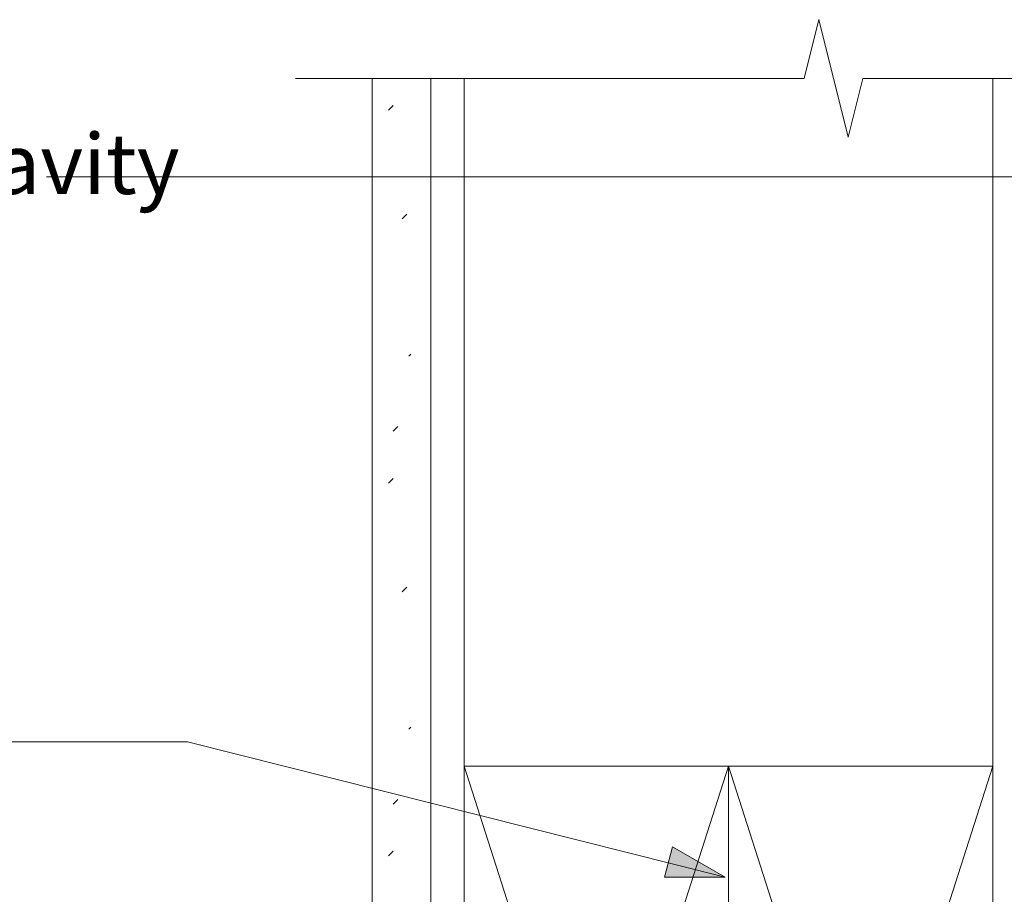
# Model space of a CAD drawing. Units: millimetres. Extents: x -890 to 389, y -331 to 292.
# Drawn here: x -199 to -31, y -39 to 110 of the extents above; entities that cross this region are included whole.
import ezdxf

# ---------------------------------------------------------------- set-up
doc = ezdxf.new("R2010")
doc.units = ezdxf.units.MM
doc.header["$LTSCALE"] = 5.08
doc.layers.get('0').update_dxf_attribs({"lineweight": 15})
doc.layers.get('DEFPOINTS').update_dxf_attribs({"lineweight": 18})
for name, color, linetype, lineweight in [('A-11', 8, 'Continuous', 18), ('A-18', 1, 'Continuous', 18), ('A-35', 2, 'Continuous', 18), ('A-TEXT5', 7, 'Continuous', 18), ('None', 7, 'Continuous', 5)]:
    doc.layers.add(name, color=color, linetype=linetype, lineweight=lineweight)
doc.styles.add('Verdana', font='Verdana')

# ---------------------------------------------------------------- blocks, each defined once
blk = doc.blocks.new('Group-2')
at = {"layer": 'A-11', "color": 0, "lineweight": 5}
for p, q in [((-77.94, -16.85), (-32.94, -156.85)), ((-77.94, -156.85), (-32.94, -16.85))]:
    blk.add_line(p, q, dxfattribs=at)
at = {"layer": 'A-35', "color": 0, "lineweight": 18}
blk.add_lwpolyline([(-32.94, -156.85), (-32.94, -16.85), (-77.94, -16.85), (-77.94, -156.85)], close=True, dxfattribs=at)
blk = doc.blocks.new('Group-3')
at = {"layer": 'A-11', "color": 0, "lineweight": 5}
for p, q in [((-77.94, -16.85), (-122.94, -156.85)), ((-77.94, -156.85), (-122.94, -16.85))]:
    blk.add_line(p, q, dxfattribs=at)
at = {"layer": 'A-35', "color": 0, "lineweight": 18}
blk.add_lwpolyline([(-122.94, -156.85), (-122.94, -16.85), (-77.94, -16.85), (-77.94, -156.85)], close=True, dxfattribs=at)
blk = doc.blocks.new('Group-4')
at = {"layer": 'A-11', "linetype": 'Continuous', "lineweight": 5}
h = blk.add_hatch(dxfattribs=at)
h.set_pattern_fill('Sand', style=0, pattern_type=2)
h.set_pattern_definition([(45, (10.078, 8.456), (31.75, -31.75), [0.449, -44.452]), (45, (4.46, -6.14), (31.75, -31.75), [0.449, -44.452]), (45, (17.616, -4.067), (31.75, -31.75), [0.449, -44.452]), (45, (-15.008, 3.465), (31.75, -31.75), [0.449, -44.452]), (45, (-5.37, -10.543), (31.75, -31.75), [0.449, -44.452]), (45, (1.9, -18.066), (31.75, -31.75), [0.449, -44.452]), (45, (12.787, -12.35), (31.75, -31.75), [0.449, -44.452]), (45, (3.35, 23.84), (31.75, -31.75), [0.449, -44.452]), (45, (22.93, -0.4), (31.75, -31.75), [1.1225, -43.779]), (45, (1.815, 11.457), (31.75, -31.75), [0.449, -44.452]), (45, (-14.06, -10.214), (31.75, -31.75), [0.449, -44.452]), (45, (-6.536, 12.83), (31.75, -31.75), [1.1225, -43.779]), (45, (7.198, -26.86), (31.75, -31.75), [0.449, -44.452]), (45, (0, 0), (31.75, -31.75), [1.1225, -43.779]), (45, (-8.036, -23.34), (31.75, -31.75), [1.1225, -43.779])])
h.paths.add_polyline_path([(-138.59, 100.27), (-128.59, 100.27), (-128.59, -177.74), (-138.59, -177.74)])
at = {"layer": 'A-11', "color": 0, "lineweight": 13}
blk.add_lwpolyline([(-138.59, 100.27), (-128.59, 100.27), (-128.59, -177.74), (-138.59, -177.74)], close=True, dxfattribs=at)
blk = doc.blocks.new('Break Line')
at = {"layer": 'A-TEXT5', "color": 7, "linetype": 'Continuous', "lineweight": 5}
blk.add_lwpolyline([(0, 0), (86.5625, 0), (89.0625, 10), (94.0625, -10), (96.5625, 0), (183.125, 0)], dxfattribs=at)

msp = doc.modelspace()

# ---------------------------------------------------------------- hatches: boundary and pattern name
at = {"linetype": 'Continuous', "lineweight": 0}
msp.add_hatch(color=7, dxfattribs=at).paths.add_polyline_path([(-87.47, -30.57), (-78.5, -35.74), (-88.85, -35.74)])

# ---------------------------------------------------------------- linework, layer by layer
at = {"color": 7, "linetype": 'Continuous', "lineweight": 5}
msp.add_lwpolyline([(-87.47, -30.57), (-78.5, -35.74), (-88.85, -35.74)], close=True, dxfattribs=at)
at = {"layer": 'A-18', "color": 0, "lineweight": 13}
msp.add_line((-32.94, -16.85), (-32.94, 100.27), dxfattribs=at)
at = {"layer": 'DEFPOINTS', "color": 7, "linetype": 'Continuous', "lineweight": 13}
msp.add_line((-122.94, -16.85), (-122.94, 100.27), dxfattribs=at)
at = {"layer": 'None', "color": 7, "linetype": 'Continuous', "lineweight": 13}
for p, q in [((-194, 83.52), (-16.35, 83.52)), ((-220.41, -12.69), (-170, -12.69)), ((-170, -12.69), (-78.5, -35.74))]:
    msp.add_line(p, q, dxfattribs=at)

# ---------------------------------------------------------------- block references
at = {"layer": 'A-TEXT5', "color": 7}
msp.add_blockref('Break Line', (-151.62, 100.27), dxfattribs=at)
at = {"layer": 'DEFPOINTS', "color": 7}
for name in ['Group-4', 'Group-3', 'Group-2']:
    msp.add_blockref(name, (0, 0), dxfattribs=at)

# ---------------------------------------------------------------- texts
at = {"layer": 'A-TEXT5', "color": 7, "insert": (-340.98, 90.84), "char_height": 10.2526, "width": 174.9764, "attachment_point": 1, "line_spacing_factor": 0.979279, "style": 'Verdana'}
msp.add_mtext('H3.1 treated timber cavity batten', dxfattribs=at)

doc.saveas('drawing.dxf')
